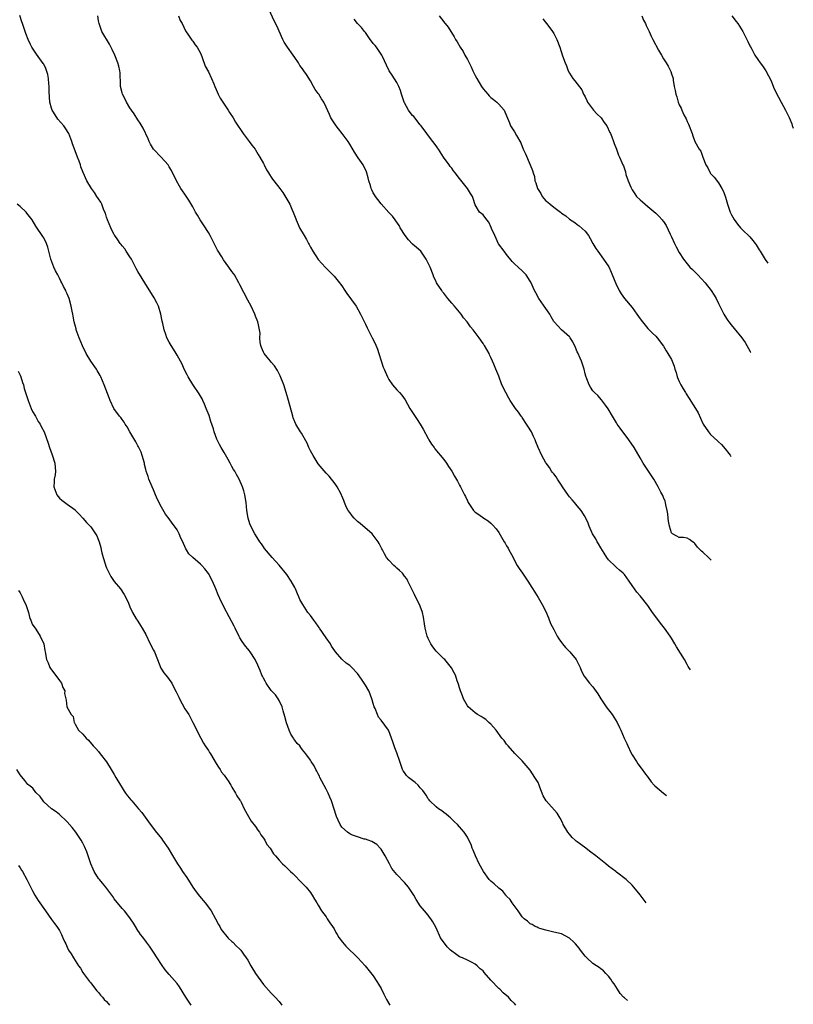
# Model space of a CAD drawing. Units: inches. Extents: x 2511000 to 2512116, y 1497000 to 1500000.
# Drawn here: x 2511419 to 2511616, y 1497583 to 1497834 of the extents above; entities that cross this region are included whole.
import ezdxf

# ---------------------------------------------------------------- set-up
doc = ezdxf.new("R2010")
doc.units = ezdxf.units.IN
doc.header["$MEASUREMENT"] = 0
doc.layers.add('LD25111497_10ft', color=61, linetype='Continuous')

msp = doc.modelspace()

# ---------------------------------------------------------------- linework, layer by layer
at = {"layer": 'LD25111497_10ft'}
for points, elevation in [([(2511589.85, 1497668.41), (2511589.44, 1497669.01), (2511589.29, 1497669.25), (2511589, 1497669.74), (2511588.31, 1497671), (2511586.27, 1497674.27), (2511585.87, 1497675), (2511585, 1497676.47), (2511584.7, 1497677), (2511583.28, 1497679), (2511582.24, 1497680.24), (2511581, 1497681.91), (2511580.22, 1497683), (2511579, 1497684.75), (2511577, 1497687.24), (2511576.17, 1497688.17), (2511575.55, 1497689), (2511575, 1497689.87), (2511574.25, 1497691), (2511573, 1497692.64), (2511572.68, 1497693), (2511571.81, 1497693.81), (2511571, 1497694.49), (2511570.73, 1497694.73), (2511569, 1497696.4), (2511568.55, 1497697), (2511567.85, 1497698.15), (2511567, 1497699.48), (2511566.45, 1497700.45), (2511566.1, 1497701), (2511565.72, 1497701.72), (2511564.89, 1497703), (2511564.06, 1497705), (2511563.78, 1497705.78), (2511563.22, 1497707), (2511563, 1497707.38), (2511561.99, 1497709), (2511561, 1497710.16), (2511560.32, 1497711), (2511559.68, 1497711.68), (2511559, 1497712.46), (2511558.76, 1497712.76), (2511557.24, 1497715), (2511557, 1497715.41), (2511555.93, 1497717), (2511555.59, 1497717.59), (2511555, 1497718.3), (2511554.7, 1497718.7), (2511554.47, 1497719), (2511553.89, 1497719.89), (2511553.06, 1497721), (2511553, 1497721.1), (2511551.94, 1497723), (2511551, 1497724.99), (2511550.45, 1497726.45), (2511550.27, 1497727), (2511549.84, 1497727.84), (2511549.33, 1497729), (2511548.42, 1497730.42), (2511548.1, 1497731), (2511547, 1497732.66), (2511546.84, 1497732.84), (2511546.73, 1497733), (2511545.99, 1497733.99), (2511545.28, 1497735), (2511543.93, 1497737), (2511543.6, 1497737.6), (2511542.76, 1497739), (2511541.81, 1497741), (2511541, 1497743.16), (2511540.27, 1497745), (2511539.77, 1497746.23), (2511539.44, 1497747), (2511539, 1497747.97), (2511538.66, 1497748.66), (2511538.51, 1497749), (2511537.95, 1497749.95), (2511537.37, 1497751), (2511537.21, 1497751.21), (2511537, 1497751.55), (2511535.98, 1497753), (2511535, 1497754.35), (2511534.5, 1497755), (2511533.77, 1497755.77), (2511532.95, 1497757), (2511532.03, 1497758.03), (2511531.37, 1497759), (2511529.7, 1497761), (2511529, 1497761.8), (2511528.03, 1497763), (2511527, 1497764.34), (2511526.69, 1497764.69), (2511526.45, 1497765), (2511525.14, 1497767), (2511525, 1497767.32), (2511524.45, 1497768.45), (2511524.27, 1497769), (2511523.52, 1497771), (2511522.53, 1497773), (2511521.11, 1497775), (2511519.99, 1497775.99), (2511519, 1497776.83), (2511517.96, 1497777.96), (2511517.15, 1497779), (2511515.89, 1497781), (2511515.61, 1497781.61), (2511514.77, 1497782.77), (2511514.57, 1497783), (2511513.95, 1497783.95), (2511513, 1497784.93), (2511511, 1497787.14), (2511510.21, 1497788.21), (2511509.59, 1497789), (2511509.35, 1497789.35), (2511509, 1497789.94), (2511508.64, 1497790.64), (2511508.48, 1497791), (2511508.27, 1497791.73), (2511507.86, 1497793), (2511507.71, 1497793.71), (2511507.27, 1497795.27), (2511507, 1497795.81), (2511506.63, 1497796.63), (2511506.42, 1497797), (2511505.2, 1497798.8), (2511504.25, 1497800.25), (2511503, 1497802.33), (2511502.57, 1497803), (2511501.12, 1497805), (2511500.17, 1497806.17), (2511499.53, 1497807), (2511498.49, 1497808.49), (2511498.22, 1497809), (2511497.82, 1497809.82), (2511497, 1497811.74), (2511496.38, 1497813), (2511495.81, 1497813.81), (2511495.14, 1497815), (2511495, 1497815.22), (2511494.2, 1497816.2), (2511493.79, 1497817), (2511493, 1497818.4), (2511491.99, 1497820.01), (2511491.34, 1497821), (2511491, 1497821.5), (2511490.33, 1497822.33), (2511489.95, 1497823), (2511489, 1497824.38), (2511488.55, 1497825), (2511487.15, 1497827), (2511486.31, 1497828.31), (2511485.97, 1497829), (2511484.41, 1497832.41), (2511483.75, 1497833.75), (2511482.49, 1497836.49)], 9110), ([(2511573.84, 1497584.17), (2511573, 1497584.8), (2511572.8, 1497585), (2511571.97, 1497585.97), (2511571.24, 1497587), (2511570.39, 1497588.39), (2511569.94, 1497589), (2511569.59, 1497589.59), (2511569, 1497590.36), (2511568.31, 1497591), (2511567.67, 1497591.67), (2511567, 1497592.22), (2511566.56, 1497592.56), (2511565.87, 1497593), (2511565, 1497593.62), (2511563.42, 1497595), (2511563, 1497595.43), (2511561.79, 1497597), (2511561.46, 1497597.46), (2511560.57, 1497598.57), (2511560.15, 1497599), (2511559, 1497600.06), (2511557, 1497601.1), (2511555, 1497601.6), (2511553, 1497602.07), (2511551.5, 1497602.5), (2511551, 1497602.68), (2511550.8, 1497602.8), (2511550.28, 1497603), (2511549.51, 1497603.51), (2511549, 1497603.71), (2511548.35, 1497604.35), (2511547.49, 1497605), (2511547, 1497605.49), (2511545.91, 1497607), (2511544.41, 1497609), (2511543.91, 1497609.91), (2511543, 1497610.77), (2511542.9, 1497610.9), (2511542.79, 1497611), (2511542.02, 1497612.02), (2511541, 1497612.74), (2511539.86, 1497613.86), (2511539, 1497614.54), (2511538.59, 1497615), (2511537.1, 1497617), (2511535.96, 1497619), (2511535.04, 1497621), (2511534.49, 1497622.49), (2511534.25, 1497623), (2511533.92, 1497623.92), (2511533.4, 1497625), (2511533, 1497625.76), (2511532.21, 1497627), (2511531, 1497628.42), (2511530.48, 1497629), (2511529.69, 1497629.69), (2511528.68, 1497630.68), (2511528.27, 1497631), (2511527.61, 1497631.61), (2511527, 1497632.05), (2511526.51, 1497632.51), (2511525.62, 1497633), (2511525, 1497633.47), (2511523.43, 1497635), (2511523.24, 1497635.24), (2511523, 1497635.51), (2511522.49, 1497636.49), (2511521.67, 1497637.67), (2511521, 1497638.33), (2511520.43, 1497639), (2511519.67, 1497639.67), (2511519, 1497640.16), (2511518, 1497641), (2511517.5, 1497641.5), (2511517, 1497642.2), (2511516.63, 1497642.63), (2511516.46, 1497643), (2511516.22, 1497643.78), (2511515.74, 1497645), (2511515, 1497647.27), (2511514.5, 1497648.5), (2511514.33, 1497649), (2511514.01, 1497650.01), (2511513, 1497652.81), (2511512.88, 1497653), (2511511, 1497655.59), (2511510.37, 1497656.37), (2511510.05, 1497657), (2511509.45, 1497658.55), (2511509.25, 1497659), (2511509, 1497659.83), (2511508.74, 1497660.74), (2511508.23, 1497662.23), (2511507.87, 1497663), (2511507, 1497664.52), (2511505.98, 1497666.02), (2511505, 1497667.43), (2511503.54, 1497669), (2511503, 1497669.49), (2511502.11, 1497670.11), (2511501, 1497671.1), (2511499.41, 1497673), (2511499.21, 1497673.2), (2511498.4, 1497674.4), (2511498.07, 1497675), (2511497, 1497676.54), (2511495.32, 1497679), (2511495.21, 1497679.2), (2511495, 1497679.51), (2511494.37, 1497680.37), (2511493.86, 1497681), (2511493, 1497682.2), (2511492.36, 1497683), (2511491.04, 1497685), (2511490.32, 1497686.32), (2511490.05, 1497687), (2511489.72, 1497687.72), (2511489.16, 1497689), (2511489, 1497689.33), (2511488.11, 1497691), (2511487, 1497692.68), (2511485, 1497695.05), (2511483.26, 1497697), (2511481.3, 1497699.3), (2511481, 1497699.69), (2511480.48, 1497700.48), (2511480.1, 1497701), (2511479, 1497702.74), (2511478.85, 1497703), (2511477.81, 1497705), (2511477.57, 1497705.57), (2511477.08, 1497707), (2511476.76, 1497709), (2511476.6, 1497711), (2511476.3, 1497713), (2511476.05, 1497713.95), (2511475.72, 1497715), (2511474.86, 1497717), (2511474.12, 1497718.12), (2511473.71, 1497719), (2511473.42, 1497719.42), (2511473, 1497720.21), (2511472.68, 1497720.68), (2511472.54, 1497721), (2511472.02, 1497721.98), (2511471, 1497723.77), (2511470.25, 1497725), (2511469.79, 1497725.79), (2511469.15, 1497727.15), (2511468.47, 1497729), (2511468.26, 1497729.74), (2511467.63, 1497731.63), (2511467.16, 1497733.15), (2511466.44, 1497735), (2511465.96, 1497736.04), (2511465.55, 1497737), (2511465.4, 1497737.4), (2511464.66, 1497738.66), (2511463, 1497741.06), (2511461.83, 1497743), (2511461.57, 1497743.57), (2511460.84, 1497745), (2511460.29, 1497746.29), (2511459.87, 1497747), (2511459, 1497748.58), (2511458.74, 1497749), (2511458.1, 1497750.1), (2511457.49, 1497751), (2511457, 1497751.89), (2511456.43, 1497753), (2511456.15, 1497753.85), (2511455.73, 1497755), (2511455.4, 1497756.6), (2511455.23, 1497757.23), (2511454.89, 1497759), (2511454.25, 1497761), (2511453.85, 1497761.85), (2511453.14, 1497763.14), (2511450.75, 1497767), (2511450.1, 1497768.1), (2511449, 1497769.83), (2511448.61, 1497770.61), (2511448.42, 1497771), (2511447.35, 1497773), (2511447, 1497773.56), (2511446.05, 1497775), (2511445.65, 1497775.65), (2511445, 1497776.42), (2511444.74, 1497776.74), (2511444.49, 1497777), (2511443.9, 1497777.89), (2511443.1, 1497779), (2511443, 1497779.17), (2511442.09, 1497781), (2511441.26, 1497783), (2511441, 1497783.74), (2511440.72, 1497784.72), (2511440.61, 1497785), (2511440.28, 1497785.72), (2511439.8, 1497787), (2511439.55, 1497787.55), (2511439, 1497788.39), (2511438.57, 1497789), (2511437.96, 1497789.96), (2511437.17, 1497791), (2511436.04, 1497793), (2511435.09, 1497795.09), (2511434.51, 1497796.51), (2511434.36, 1497797), (2511434.03, 1497797.97), (2511433.62, 1497799), (2511433, 1497800.63), (2511432.37, 1497802.37), (2511432.16, 1497803), (2511431.38, 1497805), (2511430.5, 1497806.5), (2511430.18, 1497807), (2511428.65, 1497808.65), (2511427.52, 1497810.48), (2511427.16, 1497811), (2511427, 1497811.48), (2511426.59, 1497813), (2511426.39, 1497815.61), (2511426.42, 1497817), (2511426.31, 1497817.69), (2511426.24, 1497819), (2511426.04, 1497820.04), (2511425.55, 1497821.55), (2511425, 1497822.7), (2511424.88, 1497822.89), (2511423.21, 1497825.21), (2511422.02, 1497827), (2511421.66, 1497827.66), (2511421.02, 1497829), (2511420.46, 1497830.46), (2511419.58, 1497833), (2511419.45, 1497833.45), (2511418.93, 1497835.07)], 9080), ([(2511578.56, 1497609), (2511577, 1497611.08), (2511575.46, 1497613), (2511575, 1497613.52), (2511573.43, 1497615), (2511571, 1497616.86), (2511570.84, 1497617), (2511569, 1497618.39), (2511568.29, 1497619), (2511567, 1497619.98), (2511565.73, 1497621), (2511564.16, 1497622.16), (2511563.17, 1497623), (2511561.9, 1497623.9), (2511561, 1497624.58), (2511560.75, 1497624.75), (2511560.49, 1497625), (2511559.7, 1497625.7), (2511559, 1497626.49), (2511558.59, 1497627), (2511557.43, 1497629), (2511557.33, 1497629.33), (2511556.64, 1497630.64), (2511556.38, 1497631), (2511555.91, 1497631.91), (2511553.06, 1497635.06), (2511552.32, 1497636.32), (2511551.5, 1497638.5), (2511551.3, 1497639), (2511551, 1497639.65), (2511550.22, 1497641), (2511549, 1497642.8), (2511547, 1497645.18), (2511545.11, 1497647.11), (2511543.38, 1497649), (2511543, 1497649.45), (2511542.35, 1497650.35), (2511541.81, 1497651), (2511540.33, 1497653), (2511539, 1497654.53), (2511538.49, 1497655), (2511537.7, 1497655.7), (2511537, 1497656.12), (2511536.47, 1497656.47), (2511535.61, 1497657), (2511535, 1497657.4), (2511533.17, 1497659), (2511533, 1497659.21), (2511532.01, 1497661), (2511531.77, 1497661.77), (2511531.25, 1497663), (2511531, 1497663.83), (2511530.75, 1497664.75), (2511530.4, 1497665.6), (2511529.94, 1497667), (2511529.64, 1497667.64), (2511528.94, 1497668.94), (2511527.26, 1497671), (2511527, 1497671.22), (2511525, 1497673.12), (2511524.21, 1497674.21), (2511523.71, 1497675), (2511523, 1497676.41), (2511522.75, 1497677), (2511522.25, 1497679), (2511522.1, 1497680.1), (2511521.83, 1497681.83), (2511521.55, 1497683), (2511521, 1497684.6), (2511520.81, 1497685), (2511519.77, 1497687), (2511519.55, 1497687.55), (2511517.86, 1497691), (2511517.54, 1497691.54), (2511517, 1497692.26), (2511516.43, 1497693), (2511515.73, 1497693.73), (2511515, 1497694.31), (2511514.65, 1497694.65), (2511514.24, 1497695), (2511513, 1497696.29), (2511512.4, 1497697), (2511511.9, 1497697.9), (2511511.34, 1497699), (2511511.23, 1497699.23), (2511510.55, 1497700.55), (2511510.27, 1497701), (2511509, 1497702.68), (2511508.71, 1497703), (2511505.7, 1497705.7), (2511505, 1497706.19), (2511504.15, 1497707), (2511503.65, 1497707.65), (2511503, 1497708.43), (2511502.61, 1497709), (2511502.21, 1497709.78), (2511501.69, 1497711), (2511501.53, 1497711.53), (2511501, 1497712.71), (2511500.92, 1497712.92), (2511500.7, 1497713.3), (2511499.83, 1497715), (2511499.5, 1497715.5), (2511499, 1497716.14), (2511498.38, 1497717), (2511497.73, 1497717.73), (2511497, 1497718.49), (2511495, 1497720.89), (2511493.72, 1497723), (2511493, 1497724.14), (2511492.57, 1497725), (2511492.12, 1497726.12), (2511490.68, 1497728.68), (2511490.46, 1497729), (2511489.26, 1497731), (2511489, 1497731.6), (2511488.6, 1497732.6), (2511488.47, 1497733), (2511487.42, 1497737), (2511486.84, 1497739), (2511486.19, 1497741), (2511485.29, 1497743.29), (2511485, 1497743.81), (2511484.6, 1497744.6), (2511483.86, 1497745.86), (2511483, 1497746.77), (2511482.84, 1497747), (2511481.95, 1497748.05), (2511481.18, 1497749), (2511481.13, 1497749.13), (2511481, 1497749.3), (2511480.54, 1497750.54), (2511480.32, 1497751), (2511480.19, 1497751.81), (2511480.12, 1497753), (2511480.14, 1497754.14), (2511480.04, 1497755), (2511479.73, 1497756.27), (2511479.61, 1497757), (2511479, 1497758.47), (2511478.82, 1497759), (2511477.86, 1497761), (2511477, 1497762.55), (2511475, 1497766.47), (2511474.74, 1497767), (2511473.6, 1497769), (2511473.37, 1497769.37), (2511473, 1497769.84), (2511472.21, 1497771), (2511470.85, 1497772.85), (2511470.38, 1497773.62), (2511469.51, 1497775), (2511469.32, 1497775.32), (2511468.64, 1497776.64), (2511468.48, 1497777), (2511467.44, 1497779), (2511467, 1497779.76), (2511465.76, 1497781.76), (2511464.93, 1497783), (2511464.2, 1497784.2), (2511463.72, 1497785), (2511463, 1497786.35), (2511462, 1497788), (2511461, 1497789.59), (2511460.4, 1497790.4), (2511460, 1497791), (2511459.62, 1497791.62), (2511458.83, 1497793), (2511457.56, 1497795.56), (2511457, 1497796.5), (2511456.83, 1497796.83), (2511456.72, 1497797), (2511454.93, 1497799), (2511453, 1497801.01), (2511452.26, 1497802.26), (2511451.9, 1497803), (2511451.62, 1497803.62), (2511450.34, 1497806.34), (2511449.63, 1497807.63), (2511449, 1497808.53), (2511448.05, 1497810.05), (2511447.35, 1497811), (2511447, 1497811.52), (2511446.09, 1497813), (2511445.74, 1497813.74), (2511445.11, 1497815), (2511445, 1497815.39), (2511444.62, 1497817), (2511444.57, 1497817.43), (2511444.46, 1497820.46), (2511444.39, 1497821), (2511444.14, 1497822.14), (2511443.91, 1497823), (2511443.11, 1497825), (2511442.42, 1497826.42), (2511441.74, 1497827.74), (2511439.83, 1497831), (2511439.11, 1497833), (2511439, 1497833.75), (2511438.84, 1497835)], 9090), ([(2511459.4, 1497835), (2511459.82, 1497833.82), (2511460.26, 1497833), (2511461.14, 1497831.14), (2511461.95, 1497830.05), (2511462.78, 1497828.78), (2511463, 1497828.54), (2511463.6, 1497827.6), (2511464.12, 1497827), (2511465, 1497825.46), (2511465.34, 1497824.66), (2511466.17, 1497822.17), (2511467, 1497820.71), (2511467.76, 1497819), (2511468.33, 1497817.67), (2511468.64, 1497817), (2511469, 1497816.26), (2511469.49, 1497815), (2511470.02, 1497814.02), (2511470.65, 1497813), (2511472, 1497811), (2511472.33, 1497810.33), (2511473.26, 1497809), (2511473.87, 1497807.87), (2511475.89, 1497805), (2511477.41, 1497803), (2511478.05, 1497802.05), (2511478.89, 1497801), (2511479, 1497800.83), (2511479.67, 1497799.67), (2511480.12, 1497799), (2511481, 1497797.39), (2511481.21, 1497797), (2511481.76, 1497795.76), (2511482.29, 1497795), (2511482.53, 1497794.53), (2511483, 1497793.9), (2511483.36, 1497793.36), (2511483.69, 1497793), (2511485.21, 1497791), (2511485.95, 1497789.95), (2511487, 1497788.27), (2511487.72, 1497787), (2511488.25, 1497785.75), (2511488.62, 1497785), (2511489.28, 1497783.28), (2511489.36, 1497783), (2511489.87, 1497781.87), (2511490.24, 1497781), (2511491.41, 1497779), (2511492.02, 1497778.02), (2511492.54, 1497777), (2511492.71, 1497776.71), (2511493, 1497776.1), (2511493.59, 1497775), (2511495, 1497772.91), (2511496.87, 1497770.87), (2511497.87, 1497769.87), (2511499, 1497768.66), (2511500.4, 1497767), (2511500.66, 1497766.66), (2511501, 1497766.18), (2511501.8, 1497765), (2511502.26, 1497764.26), (2511504.61, 1497761), (2511505.77, 1497759), (2511507, 1497756.41), (2511507.47, 1497755.47), (2511508.76, 1497753), (2511509.5, 1497751.5), (2511510.09, 1497750.09), (2511510.45, 1497749), (2511511, 1497747.14), (2511511.52, 1497745.52), (2511511.76, 1497745), (2511512.64, 1497743), (2511513, 1497742.36), (2511513.9, 1497741), (2511515, 1497739.73), (2511515.66, 1497739), (2511516.33, 1497738.33), (2511517.14, 1497737.14), (2511518.37, 1497735), (2511519, 1497733.96), (2511520.17, 1497732.17), (2511520.95, 1497731), (2511521.72, 1497729.72), (2511523, 1497727.29), (2511523.17, 1497727), (2511523.89, 1497725.89), (2511524.49, 1497725), (2511524.72, 1497724.72), (2511527, 1497721.99), (2511527.7, 1497721), (2511528.22, 1497720.22), (2511529, 1497719), (2511529.71, 1497717.71), (2511530.46, 1497716.46), (2511531, 1497715.45), (2511531.26, 1497715), (2511531.5, 1497714.5), (2511532.28, 1497713), (2511532.54, 1497712.54), (2511533, 1497711.4), (2511533.22, 1497711), (2511534.58, 1497709), (2511535, 1497708.54), (2511535.92, 1497707.92), (2511537.22, 1497707), (2511538.31, 1497706.31), (2511539, 1497705.72), (2511539.36, 1497705.36), (2511540.3, 1497704.3), (2511541, 1497703.34), (2511542.41, 1497701), (2511542.62, 1497700.62), (2511543, 1497700), (2511543.35, 1497699.35), (2511543.57, 1497699), (2511544.27, 1497697.73), (2511545.72, 1497695), (2511546.18, 1497694.18), (2511547.02, 1497693), (2511548.38, 1497691), (2511549.4, 1497689.4), (2511550.15, 1497688.15), (2511551, 1497686.8), (2511552.05, 1497685), (2511553, 1497683.23), (2511553.65, 1497681.65), (2511554.22, 1497680.22), (2511555, 1497678.65), (2511555.91, 1497677), (2511556.28, 1497676.28), (2511557, 1497675.32), (2511557.28, 1497675), (2511558.04, 1497674.04), (2511559.07, 1497673), (2511560.72, 1497671), (2511561.77, 1497669), (2511562.08, 1497668.08), (2511562.77, 1497666.77), (2511564.11, 1497665), (2511565, 1497664.07), (2511566.25, 1497662.25), (2511567.02, 1497661), (2511568.35, 1497659), (2511569.91, 1497657), (2511570.35, 1497656.35), (2511571.16, 1497655), (2511571.74, 1497653.74), (2511572.1, 1497653), (2511572.95, 1497651), (2511573.61, 1497649.61), (2511573.86, 1497649), (2511574.65, 1497647.35), (2511575, 1497646.71), (2511576.08, 1497645), (2511576.45, 1497644.45), (2511577.3, 1497643.3), (2511577.56, 1497643), (2511578.14, 1497642.14), (2511579.05, 1497641), (2511579.82, 1497639.82), (2511580.63, 1497639), (2511580.8, 1497638.8), (2511582.95, 1497637), (2511583.76, 1497636.38)], 9100), ([(2511595.16, 1497696.34), (2511595.06, 1497696.43), (2511594.43, 1497697), (2511593, 1497698.38), (2511592.65, 1497698.65), (2511591.67, 1497699.67), (2511591, 1497700.6), (2511590.78, 1497700.78), (2511590.39, 1497701), (2511589.58, 1497701.58), (2511589, 1497701.9), (2511588.08, 1497702.08), (2511587, 1497702.1), (2511586.42, 1497702.42), (2511585.27, 1497703), (2511585, 1497703.26), (2511584.48, 1497705), (2511584.29, 1497706.29), (2511584.16, 1497707), (2511584.1, 1497708.1), (2511583.94, 1497709), (2511583.6, 1497710.4), (2511583.53, 1497711), (2511583.39, 1497711.39), (2511583, 1497712.29), (2511582.81, 1497712.81), (2511582.32, 1497713.68), (2511581.61, 1497715), (2511580.49, 1497717), (2511579.18, 1497719), (2511578.29, 1497720.29), (2511577.83, 1497721), (2511577, 1497722.38), (2511575.54, 1497725), (2511574.13, 1497727), (2511571.91, 1497729.91), (2511571.2, 1497731), (2511571, 1497731.34), (2511569.96, 1497733), (2511568.89, 1497734.89), (2511568.17, 1497735.83), (2511567.19, 1497737.19), (2511566.26, 1497738.26), (2511565.42, 1497739), (2511565.22, 1497739.22), (2511565, 1497739.48), (2511564.38, 1497740.38), (2511564.05, 1497741), (2511563.46, 1497742.54), (2511563.19, 1497743.19), (2511563, 1497743.81), (2511562.73, 1497745), (2511562.09, 1497747), (2511561.77, 1497747.77), (2511561.14, 1497749.14), (2511561, 1497749.41), (2511560.53, 1497750.53), (2511559.91, 1497751.91), (2511559.17, 1497753), (2511559.11, 1497753.11), (2511559, 1497753.23), (2511556.99, 1497755), (2511555.08, 1497757), (2511555, 1497757.1), (2511554.35, 1497758.35), (2511553.98, 1497759), (2511553, 1497760.44), (2511551.21, 1497763), (2511550.42, 1497764.42), (2511550.12, 1497765), (2511549.16, 1497767.16), (2511549, 1497767.44), (2511547.94, 1497769), (2511547.5, 1497769.5), (2511547, 1497770.01), (2511545.91, 1497771), (2511545, 1497771.79), (2511544.41, 1497772.41), (2511543, 1497774.15), (2511542.34, 1497775), (2511540.95, 1497776.95), (2511539.96, 1497779), (2511539.18, 1497780.82), (2511539.09, 1497781.09), (2511538.47, 1497782.47), (2511537.94, 1497783), (2511537, 1497784.26), (2511536.11, 1497785), (2511535, 1497786.81), (2511534.45, 1497788.45), (2511534.31, 1497789), (2511533.75, 1497789.75), (2511533, 1497791), (2511531, 1497793.55), (2511529.9, 1497795), (2511529.5, 1497795.5), (2511529, 1497796.21), (2511528.65, 1497796.65), (2511528.38, 1497797), (2511526.94, 1497799), (2511525.63, 1497801), (2511525.4, 1497801.4), (2511525, 1497801.89), (2511524.18, 1497803), (2511522.79, 1497804.79), (2511522.67, 1497805), (2511521.22, 1497807), (2511521, 1497807.24), (2511519.31, 1497809.31), (2511519, 1497809.64), (2511518.4, 1497810.4), (2511517.99, 1497811), (2511517, 1497812.81), (2511516.92, 1497813), (2511516.22, 1497815), (2511515.95, 1497815.95), (2511515.51, 1497817), (2511515, 1497818.02), (2511513.86, 1497819.86), (2511513.08, 1497821), (2511512.4, 1497822.4), (2511511.36, 1497824.64), (2511511.21, 1497825), (2511509.81, 1497827), (2511509.45, 1497827.45), (2511509, 1497827.97), (2511508.57, 1497828.57), (2511508.24, 1497829), (2511507, 1497830.74), (2511506.78, 1497831), (2511506, 1497832), (2511505.02, 1497833.02), (2511504.18, 1497834.18)], 9120), ([(2511525.83, 1497835), (2511527, 1497833.42), (2511527.2, 1497833.2), (2511527.35, 1497833), (2511528.13, 1497832.13), (2511529.66, 1497829.66), (2511529.98, 1497829), (2511530.35, 1497828.35), (2511531.14, 1497827), (2511531.89, 1497825.89), (2511532.36, 1497825), (2511533, 1497823.87), (2511533.98, 1497821.98), (2511534.41, 1497821), (2511535, 1497819.79), (2511535.41, 1497819), (2511536.6, 1497817), (2511537, 1497816.43), (2511538.19, 1497815), (2511538.58, 1497814.58), (2511539, 1497814.19), (2511539.67, 1497813.67), (2511540.5, 1497813), (2511541, 1497812.51), (2511542.35, 1497811), (2511543, 1497809.49), (2511543.73, 1497807.73), (2511544.01, 1497807), (2511545, 1497805.44), (2511545.52, 1497804.48), (2511546.61, 1497802.61), (2511547.25, 1497801), (2511547.8, 1497799.8), (2511549.03, 1497797), (2511549.59, 1497795.59), (2511549.74, 1497795), (2511550.07, 1497794.07), (2511550.2, 1497793), (2511550.46, 1497792.46), (2511550.84, 1497791), (2511551, 1497790.71), (2511551.7, 1497789.7), (2511552.06, 1497789), (2511552.49, 1497788.49), (2511553, 1497787.9), (2511553.51, 1497787.51), (2511554.06, 1497787), (2511555, 1497786.22), (2511556.71, 1497785), (2511557, 1497784.74), (2511558.05, 1497784.05), (2511559, 1497783.22), (2511560.35, 1497782.35), (2511561, 1497781.86), (2511561.51, 1497781.51), (2511563, 1497780.14), (2511563.84, 1497779), (2511564.31, 1497778.31), (2511564.99, 1497777), (2511565.73, 1497775.73), (2511566.22, 1497775), (2511567.7, 1497773), (2511569.04, 1497771.04), (2511569.68, 1497769.68), (2511570.59, 1497767.41), (2511570.81, 1497766.81), (2511571.7, 1497765), (2511572.16, 1497764.16), (2511573.04, 1497763), (2511575, 1497760.65), (2511576.22, 1497759), (2511577, 1497757.84), (2511577.65, 1497757), (2511579, 1497755.35), (2511580.17, 1497754.17), (2511581, 1497753.38), (2511581.34, 1497753), (2511583, 1497750.81), (2511583.67, 1497749.67), (2511584.1, 1497749), (2511585, 1497747.41), (2511585.2, 1497747), (2511585.72, 1497745.72), (2511585.87, 1497745), (2511586.17, 1497744.17), (2511586.48, 1497743), (2511587, 1497741.82), (2511587.38, 1497741), (2511587.97, 1497739.97), (2511588.56, 1497739), (2511588.72, 1497738.72), (2511589.53, 1497737.53), (2511591.14, 1497735), (2511591.82, 1497733.82), (2511593, 1497731.12), (2511593.06, 1497731), (2511594.44, 1497729), (2511595, 1497728.36), (2511596.74, 1497726.74), (2511597, 1497726.46), (2511597.8, 1497725.8), (2511598.72, 1497724.72), (2511599.67, 1497723.49), (2511599.94, 1497723.04), (2511600.17, 1497722.7)], 9130), ([(2511552.19, 1497834.19), (2511553.73, 1497832.27), (2511554.71, 1497831), (2511555, 1497830.49), (2511555.81, 1497829), (2511556.52, 1497827), (2511557.22, 1497824.78), (2511557.91, 1497823), (2511558.27, 1497822.27), (2511558.68, 1497821), (2511559, 1497820.36), (2511559.9, 1497819), (2511560.4, 1497818.4), (2511561, 1497817.67), (2511562.15, 1497816.15), (2511562.61, 1497815), (2511562.77, 1497814.77), (2511563, 1497814.32), (2511563.44, 1497813.44), (2511563.62, 1497813), (2511565.13, 1497811), (2511566.01, 1497810.01), (2511567.07, 1497809), (2511567.82, 1497807.82), (2511568.5, 1497807), (2511569.27, 1497805.27), (2511569.47, 1497805), (2511569.84, 1497804.16), (2511570.27, 1497803), (2511570.44, 1497802.44), (2511571, 1497801.06), (2511571.48, 1497799.48), (2511571.76, 1497799), (2511572.33, 1497797.67), (2511572.59, 1497797), (2511572.76, 1497796.76), (2511573.27, 1497795.27), (2511573.41, 1497794.59), (2511574, 1497793), (2511574.65, 1497791.35), (2511575, 1497790.66), (2511575.65, 1497789.65), (2511576.14, 1497789), (2511577, 1497788.09), (2511577.61, 1497787.61), (2511578.32, 1497787), (2511579, 1497786.44), (2511581, 1497784.68), (2511581.84, 1497783.84), (2511582.63, 1497783), (2511582.81, 1497782.81), (2511583, 1497782.56), (2511583.62, 1497781.62), (2511584.67, 1497779.33), (2511585, 1497778.68), (2511585.77, 1497777), (2511586.17, 1497776.17), (2511587, 1497774.74), (2511588.09, 1497773), (2511589, 1497771.8), (2511589.71, 1497771), (2511590.34, 1497770.34), (2511591.39, 1497769.39), (2511591.77, 1497769), (2511593.64, 1497767), (2511595.15, 1497765), (2511595.87, 1497763.87), (2511596.38, 1497763), (2511597, 1497761.71), (2511598.37, 1497759), (2511599, 1497757.92), (2511599.37, 1497757.37), (2511599.65, 1497757), (2511600.26, 1497756.26), (2511601, 1497755.32), (2511602.95, 1497753), (2511603.77, 1497751.77), (2511604.24, 1497751), (2511605.07, 1497749.52), (2511605.16, 1497749.33), (2511605.21, 1497749.23)], 9140), ([(2511577.46, 1497835), (2511577.92, 1497833.92), (2511578.4, 1497833), (2511578.56, 1497832.56), (2511579.29, 1497831), (2511579.8, 1497829.8), (2511580.28, 1497829), (2511581.72, 1497826.28), (2511582.44, 1497825), (2511583, 1497824.07), (2511583.62, 1497823), (2511584.15, 1497822.15), (2511584.82, 1497820.82), (2511585, 1497820.23), (2511585.32, 1497819.32), (2511585.41, 1497819), (2511585.44, 1497818.56), (2511585.72, 1497817), (2511585.97, 1497815.97), (2511586.09, 1497815), (2511586.35, 1497814.35), (2511586.72, 1497813), (2511587, 1497812.34), (2511587.5, 1497811.5), (2511587.68, 1497811), (2511588.2, 1497809.8), (2511588.73, 1497808.73), (2511589, 1497808.04), (2511589.36, 1497807.36), (2511590.26, 1497805), (2511590.43, 1497804.43), (2511591, 1497802.96), (2511592.08, 1497801), (2511592.48, 1497800.48), (2511592.97, 1497799), (2511593.8, 1497797), (2511594.26, 1497796.26), (2511594.9, 1497795), (2511595, 1497794.86), (2511595.92, 1497793.92), (2511597, 1497792.42), (2511597.89, 1497791), (2511598.27, 1497790.27), (2511598.79, 1497788.79), (2511599.26, 1497787), (2511599.95, 1497785), (2511600.31, 1497784.31), (2511601, 1497783.08), (2511601.88, 1497781.88), (2511602.63, 1497781), (2511603, 1497780.6), (2511605, 1497778.66), (2511605.79, 1497777.79), (2511606.35, 1497777), (2511606.64, 1497776.64), (2511607.39, 1497775.39), (2511607.59, 1497775), (2511608.88, 1497772.88), (2511609.54, 1497772)], 9150), ([(2511600.44, 1497835), (2511601.54, 1497833.54), (2511601.92, 1497833), (2511603.18, 1497831), (2511604.24, 1497829), (2511604.46, 1497828.46), (2511605, 1497827.35), (2511605.12, 1497827.12), (2511605.5, 1497826.5), (2511606.29, 1497825), (2511607, 1497823.9), (2511607.65, 1497823), (2511608.25, 1497822.25), (2511609.08, 1497821), (2511610.4, 1497818.4), (2511611, 1497816.82), (2511611.85, 1497815), (2511612.29, 1497814.29), (2511612.94, 1497813), (2511614.08, 1497811), (2511615, 1497809.1), (2511615.66, 1497807.49), (2511615.81, 1497807.03), (2511616.07, 1497806.34)], 9160), ([(2511545.31, 1497583), (2511545, 1497583.36), (2511544.18, 1497584.18), (2511543.45, 1497585), (2511542.11, 1497586.11), (2511541.26, 1497587), (2511541, 1497587.21), (2511539, 1497589.33), (2511537.28, 1497591.28), (2511537, 1497591.67), (2511536.24, 1497592.24), (2511535.49, 1497593), (2511535, 1497593.43), (2511534.07, 1497593.93), (2511533, 1497594.44), (2511531.76, 1497595), (2511531, 1497595.31), (2511529.94, 1497596.06), (2511529, 1497596.69), (2511528.72, 1497597), (2511527.83, 1497597.83), (2511526.14, 1497600.14), (2511525, 1497602.66), (2511524.16, 1497604.16), (2511523.65, 1497605), (2511523.38, 1497605.38), (2511523, 1497605.89), (2511522.04, 1497607), (2511521, 1497608.26), (2511519.91, 1497609.91), (2511519.31, 1497611), (2511519, 1497611.52), (2511518.01, 1497613), (2511517, 1497614.21), (2511515, 1497616.22), (2511513.75, 1497617.75), (2511513.11, 1497619), (2511512.04, 1497621), (2511511, 1497622.73), (2511510.88, 1497622.88), (2511509.88, 1497623.87), (2511508.67, 1497624.67), (2511507.73, 1497625), (2511507, 1497625.23), (2511506.71, 1497625.29), (2511505, 1497625.82), (2511503.7, 1497626.3), (2511503, 1497626.59), (2511502.4, 1497627), (2511501, 1497628.34), (2511500.54, 1497629), (2511500.09, 1497630.09), (2511499.61, 1497631), (2511498.32, 1497635), (2511497.95, 1497635.95), (2511497.48, 1497637), (2511497, 1497637.97), (2511495.43, 1497641), (2511495.3, 1497641.3), (2511495, 1497641.89), (2511494.61, 1497642.61), (2511494.35, 1497643), (2511493.91, 1497643.91), (2511493.21, 1497645), (2511493, 1497645.38), (2511491.83, 1497647), (2511491, 1497648.05), (2511490.57, 1497648.57), (2511490.27, 1497649), (2511489.65, 1497649.65), (2511489, 1497650.51), (2511488.79, 1497650.79), (2511488.69, 1497651), (2511488.02, 1497652.02), (2511487.58, 1497653), (2511486.89, 1497654.89), (2511486.49, 1497656.49), (2511486.03, 1497657.97), (2511485.78, 1497659), (2511485, 1497660.6), (2511484.78, 1497661), (2511484.05, 1497662.05), (2511483, 1497663.16), (2511481.73, 1497665), (2511481.49, 1497665.49), (2511481, 1497666.28), (2511480.77, 1497666.77), (2511480.64, 1497667), (2511480.21, 1497668.21), (2511479.8, 1497669), (2511479.58, 1497669.58), (2511478.92, 1497671), (2511477.65, 1497673), (2511477.35, 1497673.35), (2511477, 1497673.71), (2511476.45, 1497674.45), (2511475.62, 1497675.62), (2511475, 1497676.57), (2511474.84, 1497676.84), (2511473.78, 1497679), (2511473.55, 1497679.55), (2511471, 1497684.28), (2511470.64, 1497685), (2511470.36, 1497685.64), (2511469.5, 1497687.5), (2511468.91, 1497689), (2511468, 1497691), (2511467, 1497692.93), (2511466.09, 1497694.09), (2511465.29, 1497695), (2511465, 1497695.29), (2511463, 1497697), (2511461.97, 1497697.97), (2511461.4, 1497699), (2511461.23, 1497699.23), (2511461, 1497699.79), (2511460.6, 1497700.6), (2511460.47, 1497701), (2511459.96, 1497701.96), (2511459.57, 1497703), (2511459.36, 1497703.36), (2511459, 1497704.05), (2511458.38, 1497705), (2511457.79, 1497705.79), (2511457, 1497706.89), (2511456.04, 1497708.04), (2511455, 1497709.85), (2511453.95, 1497711.95), (2511453.37, 1497713.37), (2511453, 1497714.21), (2511452.62, 1497715), (2511451.77, 1497717), (2511451.6, 1497717.6), (2511451.11, 1497719), (2511451, 1497719.42), (2511450.7, 1497720.7), (2511450.66, 1497721), (2511450.13, 1497723), (2511449.82, 1497723.82), (2511449.17, 1497725.17), (2511449, 1497725.41), (2511448.47, 1497726.47), (2511446.93, 1497729), (2511446.28, 1497730.28), (2511445.75, 1497731), (2511445.52, 1497731.52), (2511445, 1497732.14), (2511444.65, 1497732.65), (2511444.31, 1497733), (2511442.91, 1497735), (2511441.95, 1497737), (2511441.67, 1497737.67), (2511440.4, 1497741), (2511440, 1497742), (2511439.57, 1497743), (2511439.39, 1497743.39), (2511438.67, 1497744.67), (2511438.45, 1497745), (2511437, 1497747.05), (2511435.8, 1497749), (2511434.89, 1497750.89), (2511434.02, 1497753), (2511433.32, 1497755), (2511433.27, 1497755.27), (2511432.8, 1497757), (2511432.51, 1497758.51), (2511432.4, 1497759), (2511432.25, 1497759.75), (2511432.02, 1497761), (2511431.48, 1497763), (2511431, 1497764.13), (2511430.72, 1497764.72), (2511430.64, 1497765), (2511430.02, 1497766.02), (2511429.65, 1497767), (2511429.4, 1497767.4), (2511429, 1497768.14), (2511428.6, 1497769), (2511428.03, 1497770.03), (2511427.62, 1497771), (2511426.84, 1497773), (2511426.32, 1497775), (2511426.09, 1497776.09), (2511425.73, 1497777), (2511425, 1497778.45), (2511424.81, 1497778.81), (2511423, 1497781.43), (2511422.04, 1497783), (2511420.75, 1497784.75), (2511420.51, 1497785), (2511419, 1497786.43), (2511418.24, 1497787)], 9070), ([(2511418.49, 1497744.49), (2511419, 1497743.46), (2511419.18, 1497743), (2511419.58, 1497741.58), (2511419.82, 1497741), (2511420.03, 1497740.03), (2511420.38, 1497739), (2511420.5, 1497738.5), (2511421.03, 1497737), (2511421.82, 1497735), (2511422.18, 1497734.18), (2511422.88, 1497733), (2511423.61, 1497731.61), (2511424.07, 1497731), (2511424.35, 1497730.35), (2511425.14, 1497729), (2511426.17, 1497726.17), (2511426.48, 1497725), (2511427.15, 1497723.15), (2511427.85, 1497721), (2511427.93, 1497719.93), (2511428.04, 1497719), (2511427.92, 1497718.08), (2511427.69, 1497717), (2511427.67, 1497716.33), (2511427.57, 1497715), (2511428.37, 1497713), (2511429, 1497712.13), (2511429.65, 1497711.65), (2511431, 1497710.56), (2511433, 1497709.12), (2511433.15, 1497709), (2511434.03, 1497708.03), (2511435, 1497707.03), (2511435.9, 1497705.9), (2511437, 1497704.82), (2511438.18, 1497703), (2511438.52, 1497702.52), (2511439, 1497701.43), (2511439.14, 1497701), (2511439.54, 1497699.54), (2511439.64, 1497699), (2511439.82, 1497698.18), (2511440.14, 1497697), (2511440.64, 1497695.36), (2511440.83, 1497694.83), (2511441, 1497694.41), (2511441.66, 1497693), (2511442.13, 1497692.13), (2511443, 1497690.86), (2511444.62, 1497689), (2511445.55, 1497687.55), (2511445.89, 1497687), (2511446.6, 1497685.4), (2511447, 1497684.41), (2511447.6, 1497683), (2511448.61, 1497681.39), (2511448.83, 1497681), (2511449, 1497680.78), (2511449.66, 1497679.66), (2511450.1, 1497679), (2511451, 1497677.41), (2511452.15, 1497675), (2511453, 1497673.44), (2511453.21, 1497673), (2511454.02, 1497671), (2511454.85, 1497668.85), (2511455, 1497668.6), (2511455.63, 1497667.63), (2511456.54, 1497666.54), (2511457, 1497665.94), (2511457.67, 1497665), (2511458.25, 1497663.75), (2511458.79, 1497662.79), (2511459.42, 1497661.42), (2511459.6, 1497661), (2511461, 1497658.49), (2511461.97, 1497657), (2511462.34, 1497656.34), (2511463.06, 1497655), (2511465.07, 1497651), (2511465.73, 1497649.73), (2511466.2, 1497649), (2511467, 1497647.84), (2511467.3, 1497647.3), (2511467.51, 1497647), (2511469, 1497644.54), (2511469.56, 1497643.56), (2511469.96, 1497643), (2511470.35, 1497642.35), (2511471, 1497641.59), (2511472.17, 1497639.83), (2511472.69, 1497639), (2511472.8, 1497638.8), (2511473, 1497638.53), (2511473.91, 1497637), (2511474.25, 1497636.25), (2511475, 1497635.21), (2511475.13, 1497635), (2511475.31, 1497634.69), (2511476.11, 1497633), (2511477.21, 1497631), (2511477.88, 1497629.88), (2511479, 1497628.47), (2511479.55, 1497627.55), (2511479.97, 1497627), (2511480.33, 1497626.33), (2511481, 1497625.54), (2511481.38, 1497625), (2511481.92, 1497623.92), (2511482.71, 1497623), (2511483.55, 1497621.55), (2511484.1, 1497621), (2511485, 1497619.92), (2511485.84, 1497619), (2511486.46, 1497618.46), (2511487, 1497617.94), (2511487.91, 1497617), (2511488.5, 1497616.5), (2511491, 1497613.93), (2511491.88, 1497613), (2511493, 1497611.67), (2511493.27, 1497611.27), (2511493.47, 1497611), (2511493.99, 1497609.99), (2511494.65, 1497609), (2511495, 1497608.43), (2511495.82, 1497607), (2511497, 1497605.43), (2511497.29, 1497605), (2511497.93, 1497603.93), (2511498.61, 1497603), (2511499, 1497602.38), (2511499.47, 1497601.47), (2511499.8, 1497601), (2511500.23, 1497600.23), (2511501.19, 1497599), (2511502, 1497598), (2511505.07, 1497595), (2511506.94, 1497593), (2511509, 1497590.43), (2511509.91, 1497589), (2511510.34, 1497588.34), (2511511, 1497587.17), (2511511.74, 1497585.74), (2511512.39, 1497584.39), (2511513.19, 1497583)], 9060), ([(2511418.62, 1497688.62), (2511419, 1497688.03), (2511419.56, 1497687), (2511419.98, 1497685.98), (2511420.45, 1497685), (2511421.13, 1497683), (2511421.49, 1497681.49), (2511421.75, 1497681), (2511422.06, 1497680.06), (2511423, 1497678.73), (2511424.08, 1497677), (2511425.04, 1497675), (2511425.3, 1497673.3), (2511425.38, 1497673), (2511425.7, 1497671), (2511426.15, 1497670.15), (2511426.56, 1497669), (2511426.76, 1497668.76), (2511427, 1497668.35), (2511427.62, 1497667.62), (2511429, 1497665.64), (2511429.53, 1497665), (2511429.9, 1497663.9), (2511430.43, 1497663), (2511430.34, 1497662.34), (2511430.69, 1497661), (2511430.7, 1497660.7), (2511430.94, 1497659), (2511432.03, 1497657), (2511432.5, 1497656.5), (2511432.76, 1497655), (2511432.87, 1497654.87), (2511433, 1497654.55), (2511433.89, 1497653), (2511435, 1497651.96), (2511435.79, 1497651), (2511436.44, 1497650.44), (2511437.63, 1497649), (2511438.33, 1497648.33), (2511439, 1497647.59), (2511439.39, 1497647), (2511441, 1497644.92), (2511442.17, 1497643), (2511443, 1497641.73), (2511443.39, 1497641), (2511444.57, 1497639), (2511445, 1497638.35), (2511445.51, 1497637.51), (2511445.88, 1497637), (2511446.33, 1497636.33), (2511447.23, 1497635.23), (2511447.44, 1497635), (2511449.21, 1497633), (2511450.03, 1497632.03), (2511450.89, 1497630.89), (2511451.71, 1497629.71), (2511453.41, 1497627.41), (2511455, 1497625.42), (2511455.31, 1497625), (2511456.69, 1497623), (2511457, 1497622.5), (2511457.54, 1497621.54), (2511459.07, 1497619), (2511459.85, 1497617.85), (2511460.39, 1497617), (2511461.46, 1497615.46), (2511463.06, 1497613), (2511463.85, 1497611.85), (2511464.7, 1497610.7), (2511466.15, 1497609), (2511467, 1497607.93), (2511467.68, 1497607), (2511468.83, 1497605), (2511469.54, 1497603.54), (2511469.88, 1497603), (2511470.25, 1497602.25), (2511472.01, 1497600.01), (2511473, 1497599.18), (2511473.19, 1497599), (2511474.08, 1497598.08), (2511475, 1497597.25), (2511475.24, 1497597), (2511475.97, 1497595.97), (2511476.62, 1497595), (2511477, 1497594.39), (2511477.76, 1497593), (2511479.02, 1497591.02), (2511481, 1497588.26), (2511483, 1497585.99), (2511483.48, 1497585.48), (2511483.97, 1497585), (2511485, 1497583.87), (2511485.68, 1497583)], 9050), ([(2511462.6, 1497583), (2511461.26, 1497585), (2511459.61, 1497587.61), (2511459, 1497588.49), (2511457, 1497590.81), (2511455.97, 1497591.97), (2511455, 1497593.36), (2511453.92, 1497595), (2511453, 1497596.43), (2511451.96, 1497597.96), (2511451.17, 1497599), (2511450.26, 1497600.26), (2511449.68, 1497601), (2511449.4, 1497601.4), (2511449, 1497602.02), (2511448.44, 1497603), (2511447.89, 1497603.89), (2511447.13, 1497605), (2511446.23, 1497606.23), (2511445.57, 1497607), (2511445, 1497607.62), (2511443, 1497610.08), (2511442.62, 1497610.62), (2511442.38, 1497611), (2511440.84, 1497613), (2511440.03, 1497614.04), (2511439.2, 1497615), (2511439, 1497615.27), (2511437.89, 1497617), (2511437.61, 1497617.61), (2511437.01, 1497619), (2511436.01, 1497622.01), (2511435.42, 1497623.42), (2511435, 1497624.24), (2511434.56, 1497625), (2511433.23, 1497627), (2511432.25, 1497628.25), (2511431, 1497629.67), (2511430.34, 1497630.34), (2511429.54, 1497631), (2511429, 1497631.57), (2511428.19, 1497632.19), (2511426.97, 1497633), (2511425, 1497634.8), (2511424.84, 1497635), (2511424.14, 1497636.14), (2511423, 1497637.11), (2511422.21, 1497638.21), (2511421.2, 1497639), (2511421, 1497639.14), (2511420.19, 1497640.19), (2511419, 1497641.6), (2511418.2, 1497643)], 9040), ([(2511418.55, 1497618.55), (2511419, 1497617.93), (2511419.36, 1497617.36), (2511419.63, 1497617), (2511420.75, 1497615), (2511421, 1497614.46), (2511422.12, 1497612.12), (2511422.77, 1497611), (2511423.63, 1497609.63), (2511425.44, 1497607), (2511427, 1497604.83), (2511427.74, 1497603.74), (2511428.33, 1497603), (2511429, 1497601.95), (2511429.52, 1497601), (2511429.89, 1497600.11), (2511430.4, 1497599), (2511430.61, 1497598.61), (2511431, 1497597.72), (2511431.36, 1497597), (2511432.02, 1497596.02), (2511432.61, 1497595), (2511433.9, 1497593), (2511434.35, 1497592.35), (2511435, 1497591.26), (2511435.17, 1497591), (2511436.7, 1497589), (2511437, 1497588.64), (2511437.69, 1497587.69), (2511438.58, 1497586.58), (2511439, 1497586.17), (2511439.48, 1497585.48), (2511439.96, 1497585), (2511440.42, 1497584.42), (2511441, 1497583.89), (2511441.4, 1497583.4), (2511441.79, 1497583)], 9030)]:
    msp.add_lwpolyline(points, dxfattribs=dict(at, elevation=elevation))

doc.saveas('drawing.dxf')
